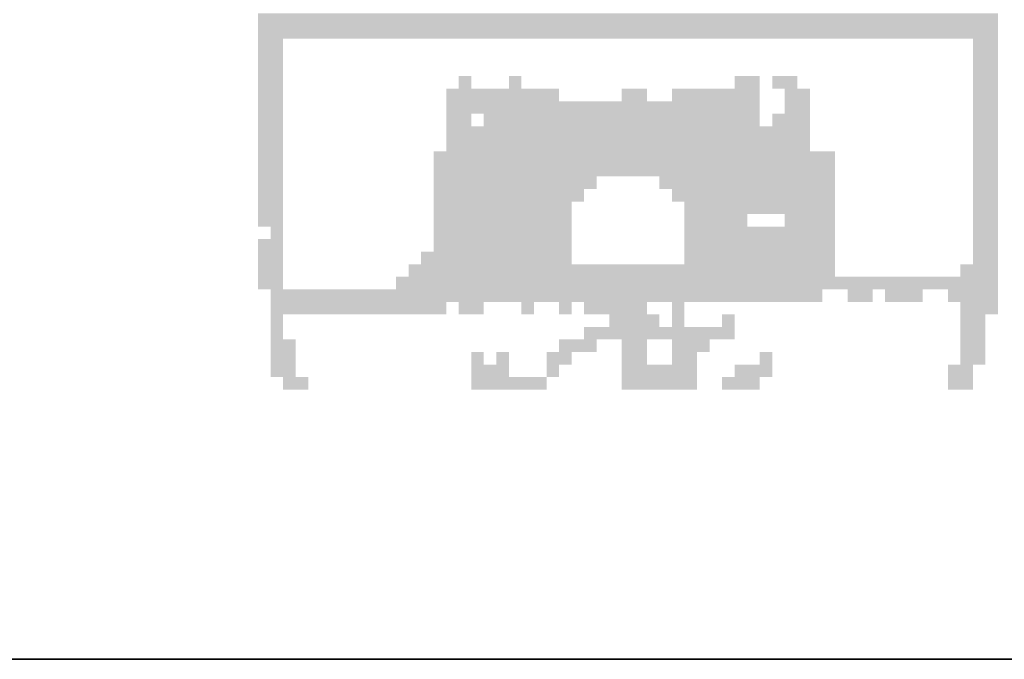
# Model space of a CAD drawing. Extents: x -219137 to -202317, y 78556 to 90863.
# Drawn here: x -206114 to -205918, y 79183 to 79311 of the extents above; entities that cross this region are included whole.
import ezdxf

# ---------------------------------------------------------------- set-up
doc = ezdxf.new("R2010")
doc.units = 0
doc.header["$LTSCALE"] = 200
doc.header["$MEASUREMENT"] = 0
doc.layers.get('0').update_dxf_attribs({"linetype": 'CONTINUOUS'})
doc.layers.add('FOR', color=7, linetype='CONTINUOUS')

msp = doc.modelspace()

# ---------------------------------------------------------------- linework, layer by layer
at = {"color": 6}
msp.add_line((-210119.6356, 79183.12013), (-202517.03455, 79183.12013), dxfattribs=at)
at = {"color": 1}
for points in [[(-206066.93025, 79311.76497), (-205919.55649, 79311.76497), (-206066.93025, 79309.26711), (-205919.55649, 79309.26711)], [(-206066.93025, 79309.26711), (-205919.55649, 79309.26711), (-206066.93025, 79306.76925), (-205919.55649, 79306.76925)], [(-206066.93025, 79306.76925), (-206061.93453, 79306.76925), (-206066.93025, 79304.27139), (-206061.93453, 79304.27139)], [(-205924.55221, 79306.76925), (-205919.55649, 79306.76925), (-205924.55221, 79304.27139), (-205919.55649, 79304.27139)], [(-206066.93025, 79304.27139), (-206061.93453, 79304.27139), (-206066.93025, 79301.77353), (-206061.93453, 79301.77353)], [(-205924.55221, 79304.27139), (-205919.55649, 79304.27139), (-205924.55221, 79301.77353), (-205919.55649, 79301.77353)], [(-206066.93025, 79301.77353), (-206061.93453, 79301.77353), (-206066.93025, 79299.27567), (-206061.93453, 79299.27567)], [(-205924.55221, 79301.77353), (-205919.55649, 79301.77353), (-205924.55221, 79299.27567), (-205919.55649, 79299.27567)], [(-206066.93025, 79299.27567), (-206061.93453, 79299.27567), (-206066.93025, 79296.77781), (-206061.93453, 79296.77781)], [(-206026.96449, 79299.27567), (-206024.46663, 79299.27567), (-206026.96449, 79296.77781), (-206024.46663, 79296.77781)], [(-206016.97304, 79299.27567), (-206014.47518, 79299.27567), (-206016.97304, 79296.77781), (-206014.47518, 79296.77781)], [(-205972.01156, 79299.27567), (-205967.01584, 79299.27567), (-205972.01156, 79296.77781), (-205967.01584, 79296.77781)], [(-205964.51798, 79299.27567), (-205959.52225, 79299.27567), (-205964.51798, 79296.77781), (-205959.52225, 79296.77781)], [(-205924.55221, 79299.27567), (-205919.55649, 79299.27567), (-205924.55221, 79296.77781), (-205919.55649, 79296.77781)], [(-206066.93025, 79296.77781), (-206061.93453, 79296.77781), (-206066.93025, 79294.27995), (-206061.93453, 79294.27995)], [(-206029.46235, 79296.77781), (-206011.97732, 79296.77781), (-206029.46235, 79294.27995), (-206011.97732, 79294.27995)], [(-206011.97732, 79296.77781), (-206009.47946, 79296.77781), (-206011.97732, 79294.27995), (-206009.47946, 79294.27995)], [(-206009.47946, 79296.77781), (-206006.9816, 79296.77781), (-206009.47946, 79294.27995), (-206006.9816, 79294.27995)], [(-205994.4923, 79296.77781), (-205991.99444, 79296.77781), (-205994.4923, 79294.27995), (-205991.99444, 79294.27995)], [(-205991.99444, 79296.77781), (-205989.49658, 79296.77781), (-205991.99444, 79294.27995), (-205989.49658, 79294.27995)], [(-205984.50086, 79296.77781), (-205967.01584, 79296.77781), (-205984.50086, 79294.27995), (-205967.01584, 79294.27995)], [(-205962.02011, 79296.77781), (-205957.02439, 79296.77781), (-205962.02011, 79294.27995), (-205957.02439, 79294.27995)], [(-205924.55221, 79296.77781), (-205919.55649, 79296.77781), (-205924.55221, 79294.27995), (-205919.55649, 79294.27995)], [(-206066.93025, 79294.27995), (-206061.93453, 79294.27995), (-206066.93025, 79291.78209), (-206061.93453, 79291.78209)], [(-206029.46235, 79294.27995), (-205967.01584, 79294.27995), (-206029.46235, 79291.78209), (-205967.01584, 79291.78209)], [(-205962.02011, 79294.27995), (-205957.02439, 79294.27995), (-205962.02011, 79291.78209), (-205957.02439, 79291.78209)], [(-205924.55221, 79294.27995), (-205919.55649, 79294.27995), (-205924.55221, 79291.78209), (-205919.55649, 79291.78209)], [(-206066.93025, 79291.78209), (-206061.93453, 79291.78209), (-206066.93025, 79289.28423), (-206061.93453, 79289.28423)], [(-206029.46235, 79291.78209), (-206024.46663, 79291.78209), (-206029.46235, 79289.28423), (-206024.46663, 79289.28423)], [(-206021.96877, 79291.78209), (-205967.01584, 79291.78209), (-206021.96877, 79289.28423), (-205967.01584, 79289.28423)], [(-205964.51798, 79291.78209), (-205957.02439, 79291.78209), (-205964.51798, 79289.28423), (-205957.02439, 79289.28423)], [(-205924.55221, 79291.78209), (-205919.55649, 79291.78209), (-205924.55221, 79289.28423), (-205919.55649, 79289.28423)], [(-206066.93025, 79289.28423), (-206061.93453, 79289.28423), (-206066.93025, 79286.78637), (-206061.93453, 79286.78637)], [(-206029.46235, 79289.28423), (-205957.02439, 79289.28423), (-206029.46235, 79286.78637), (-205957.02439, 79286.78637)], [(-205924.55221, 79289.28423), (-205919.55649, 79289.28423), (-205924.55221, 79286.78637), (-205919.55649, 79286.78637)], [(-206066.93025, 79286.78637), (-206061.93453, 79286.78637), (-206066.93025, 79284.28851), (-206061.93453, 79284.28851)], [(-206029.46235, 79286.78637), (-205957.02439, 79286.78637), (-206029.46235, 79284.28851), (-205957.02439, 79284.28851)], [(-205924.55221, 79286.78637), (-205919.55649, 79286.78637), (-205924.55221, 79284.28851), (-205919.55649, 79284.28851)], [(-206066.93025, 79284.28851), (-206061.93453, 79284.28851), (-206066.93025, 79281.79065), (-206061.93453, 79281.79065)], [(-206031.96021, 79284.28851), (-205952.02867, 79284.28851), (-206031.96021, 79281.79065), (-205952.02867, 79281.79065)], [(-205924.55221, 79284.28851), (-205919.55649, 79284.28851), (-205924.55221, 79281.79065), (-205919.55649, 79281.79065)], [(-206066.93025, 79281.79065), (-206061.93453, 79281.79065), (-206066.93025, 79279.29279), (-206061.93453, 79279.29279)], [(-206031.96021, 79281.79065), (-205952.02867, 79281.79065), (-206031.96021, 79279.29279), (-205952.02867, 79279.29279)], [(-205924.55221, 79281.79065), (-205919.55649, 79281.79065), (-205924.55221, 79279.29279), (-205919.55649, 79279.29279)], [(-206066.93025, 79279.29279), (-206061.93453, 79279.29279), (-206066.93025, 79276.79492), (-206061.93453, 79276.79492)], [(-206031.96021, 79279.29279), (-205999.48802, 79279.29279), (-206031.96021, 79276.79492), (-205999.48802, 79276.79492)], [(-205986.99872, 79279.29279), (-205952.02867, 79279.29279), (-205986.99872, 79276.79492), (-205952.02867, 79276.79492)], [(-205924.55221, 79279.29279), (-205919.55649, 79279.29279), (-205924.55221, 79276.79492), (-205919.55649, 79276.79492)], [(-206066.93025, 79276.79492), (-206061.93453, 79276.79492), (-206066.93025, 79274.29706), (-206061.93453, 79274.29706)], [(-206031.96021, 79276.79492), (-206001.98588, 79276.79492), (-206031.96021, 79274.29706), (-206001.98588, 79274.29706)], [(-205984.50086, 79276.79492), (-205952.02867, 79276.79492), (-205984.50086, 79274.29706), (-205952.02867, 79274.29706)], [(-205924.55221, 79276.79492), (-205919.55649, 79276.79492), (-205924.55221, 79274.29706), (-205919.55649, 79274.29706)], [(-206066.93025, 79274.29706), (-206061.93453, 79274.29706), (-206066.93025, 79271.7992), (-206061.93453, 79271.7992)], [(-206031.96021, 79274.29706), (-206004.48374, 79274.29706), (-206031.96021, 79271.7992), (-206004.48374, 79271.7992)], [(-205982.003, 79274.29706), (-205967.01584, 79274.29706), (-205982.003, 79271.7992), (-205967.01584, 79271.7992)], [(-205967.01584, 79274.29706), (-205952.02867, 79274.29706), (-205967.01584, 79271.7992), (-205952.02867, 79271.7992)], [(-205924.55221, 79274.29706), (-205919.55649, 79274.29706), (-205924.55221, 79271.7992), (-205919.55649, 79271.7992)], [(-206066.93025, 79271.7992), (-206061.93453, 79271.7992), (-206066.93025, 79269.30134), (-206061.93453, 79269.30134)], [(-206031.96021, 79271.7992), (-206004.48374, 79271.7992), (-206031.96021, 79269.30134), (-206004.48374, 79269.30134)], [(-205982.003, 79271.7992), (-205969.5137, 79271.7992), (-205982.003, 79269.30134), (-205969.5137, 79269.30134)], [(-205962.02011, 79271.7992), (-205952.02867, 79271.7992), (-205962.02011, 79269.30134), (-205952.02867, 79269.30134)], [(-205924.55221, 79271.7992), (-205919.55649, 79271.7992), (-205924.55221, 79269.30134), (-205919.55649, 79269.30134)], [(-206064.43239, 79269.30134), (-206061.93453, 79269.30134), (-206064.43239, 79266.80348), (-206061.93453, 79266.80348)], [(-206031.96021, 79269.30134), (-206004.48374, 79269.30134), (-206031.96021, 79266.80348), (-206004.48374, 79266.80348)], [(-205982.003, 79269.30134), (-205952.02867, 79269.30134), (-205982.003, 79266.80348), (-205952.02867, 79266.80348)], [(-205924.55221, 79269.30134), (-205919.55649, 79269.30134), (-205924.55221, 79266.80348), (-205919.55649, 79266.80348)], [(-206066.93025, 79266.80348), (-206061.93453, 79266.80348), (-206066.93025, 79264.30562), (-206061.93453, 79264.30562)], [(-206031.96021, 79266.80348), (-206004.48374, 79266.80348), (-206031.96021, 79264.30562), (-206004.48374, 79264.30562)], [(-205982.003, 79266.80348), (-205952.02867, 79266.80348), (-205982.003, 79264.30562), (-205952.02867, 79264.30562)], [(-205924.55221, 79266.80348), (-205919.55649, 79266.80348), (-205924.55221, 79264.30562), (-205919.55649, 79264.30562)], [(-206066.93025, 79264.30562), (-206061.93453, 79264.30562), (-206066.93025, 79261.80776), (-206061.93453, 79261.80776)], [(-206034.45807, 79264.30562), (-206004.48374, 79264.30562), (-206034.45807, 79261.80776), (-206004.48374, 79261.80776)], [(-205982.003, 79264.30562), (-205952.02867, 79264.30562), (-205982.003, 79261.80776), (-205952.02867, 79261.80776)], [(-205924.55221, 79264.30562), (-205919.55649, 79264.30562), (-205924.55221, 79261.80776), (-205919.55649, 79261.80776)], [(-206066.93025, 79261.80776), (-206061.93453, 79261.80776), (-206066.93025, 79259.3099), (-206061.93453, 79259.3099)], [(-206036.95593, 79261.80776), (-205952.02867, 79261.80776), (-206036.95593, 79259.3099), (-205952.02867, 79259.3099)], [(-205927.05007, 79261.80776), (-205919.55649, 79261.80776), (-205927.05007, 79259.3099), (-205919.55649, 79259.3099)], [(-206066.93025, 79259.3099), (-206061.93453, 79259.3099), (-206066.93025, 79256.81204), (-206061.93453, 79256.81204)], [(-206039.45379, 79259.3099), (-205919.55649, 79259.3099), (-206039.45379, 79256.81204), (-205919.55649, 79256.81204)], [(-206064.43239, 79256.81204), (-205954.52653, 79256.81204), (-206064.43239, 79254.31418), (-205954.52653, 79254.31418)], [(-205949.53081, 79256.81204), (-205944.53509, 79256.81204), (-205949.53081, 79254.31418), (-205944.53509, 79254.31418)], [(-205942.03723, 79256.81204), (-205937.04151, 79256.81204), (-205942.03723, 79254.31418), (-205937.04151, 79254.31418)], [(-205937.04151, 79256.81204), (-205934.54365, 79256.81204), (-205937.04151, 79254.31418), (-205934.54365, 79254.31418)], [(-205929.54793, 79256.81204), (-205927.05007, 79256.81204), (-205929.54793, 79254.31418), (-205927.05007, 79254.31418)], [(-205927.05007, 79256.81204), (-205919.55649, 79256.81204), (-205927.05007, 79254.31418), (-205919.55649, 79254.31418)], [(-206064.43239, 79254.31418), (-206029.46235, 79254.31418), (-206064.43239, 79251.81632), (-206029.46235, 79251.81632)], [(-206026.96449, 79254.31418), (-206021.96877, 79254.31418), (-206026.96449, 79251.81632), (-206021.96877, 79251.81632)], [(-206014.47518, 79254.31418), (-206011.97732, 79254.31418), (-206014.47518, 79251.81632), (-206011.97732, 79251.81632)], [(-206006.9816, 79254.31418), (-206004.48374, 79254.31418), (-206006.9816, 79251.81632), (-206004.48374, 79251.81632)], [(-206001.98588, 79254.31418), (-205989.49658, 79254.31418), (-206001.98588, 79251.81632), (-205989.49658, 79251.81632)], [(-205984.50086, 79254.31418), (-205982.003, 79254.31418), (-205984.50086, 79251.81632), (-205982.003, 79251.81632)], [(-205927.05007, 79254.31418), (-205919.55649, 79254.31418), (-205927.05007, 79251.81632), (-205919.55649, 79251.81632)], [(-206064.43239, 79251.81632), (-206061.93453, 79251.81632), (-206064.43239, 79249.31846), (-206061.93453, 79249.31846)], [(-205996.99016, 79251.81632), (-205986.99872, 79251.81632), (-205996.99016, 79249.31846), (-205986.99872, 79249.31846)], [(-205984.50086, 79251.81632), (-205982.003, 79251.81632), (-205984.50086, 79249.31846), (-205982.003, 79249.31846)], [(-205974.50942, 79251.81632), (-205972.01156, 79251.81632), (-205974.50942, 79249.31846), (-205972.01156, 79249.31846)], [(-205927.05007, 79251.81632), (-205922.05435, 79251.81632), (-205927.05007, 79249.31846), (-205922.05435, 79249.31846)], [(-206064.43239, 79249.31846), (-206061.93453, 79249.31846), (-206064.43239, 79246.8206), (-206061.93453, 79246.8206)], [(-206001.98588, 79249.31846), (-205979.50514, 79249.31846), (-206001.98588, 79246.8206), (-205979.50514, 79246.8206)], [(-205979.50514, 79249.31846), (-205972.01156, 79249.31846), (-205979.50514, 79246.8206), (-205972.01156, 79246.8206)], [(-205927.05007, 79249.31846), (-205922.05435, 79249.31846), (-205927.05007, 79246.8206), (-205922.05435, 79246.8206)], [(-206064.43239, 79246.8206), (-206059.43667, 79246.8206), (-206064.43239, 79244.32274), (-206059.43667, 79244.32274)], [(-206006.9816, 79246.8206), (-205999.48802, 79246.8206), (-206006.9816, 79244.32274), (-205999.48802, 79244.32274)], [(-205994.4923, 79246.8206), (-205989.49658, 79246.8206), (-205994.4923, 79244.32274), (-205989.49658, 79244.32274)], [(-205984.50086, 79246.8206), (-205977.00728, 79246.8206), (-205984.50086, 79244.32274), (-205977.00728, 79244.32274)], [(-205927.05007, 79246.8206), (-205922.05435, 79246.8206), (-205927.05007, 79244.32274), (-205922.05435, 79244.32274)], [(-206064.43239, 79244.32274), (-206059.43667, 79244.32274), (-206064.43239, 79241.82488), (-206059.43667, 79241.82488)], [(-206024.46663, 79244.32274), (-206021.96877, 79244.32274), (-206024.46663, 79241.82488), (-206021.96877, 79241.82488)], [(-206019.47091, 79244.32274), (-206016.97304, 79244.32274), (-206019.47091, 79241.82488), (-206016.97304, 79241.82488)], [(-206009.47946, 79244.32274), (-206004.48374, 79244.32274), (-206009.47946, 79241.82488), (-206004.48374, 79241.82488)], [(-205994.4923, 79244.32274), (-205989.49658, 79244.32274), (-205994.4923, 79241.82488), (-205989.49658, 79241.82488)], [(-205984.50086, 79244.32274), (-205979.50514, 79244.32274), (-205984.50086, 79241.82488), (-205979.50514, 79241.82488)], [(-205967.01584, 79244.32274), (-205964.51798, 79244.32274), (-205967.01584, 79241.82488), (-205964.51798, 79241.82488)], [(-205927.05007, 79244.32274), (-205922.05435, 79244.32274), (-205927.05007, 79241.82488), (-205922.05435, 79241.82488)], [(-206064.43239, 79241.82488), (-206059.43667, 79241.82488), (-206064.43239, 79239.32702), (-206059.43667, 79239.32702)], [(-206024.46663, 79241.82488), (-206016.97304, 79241.82488), (-206024.46663, 79239.32702), (-206016.97304, 79239.32702)], [(-206009.47946, 79241.82488), (-206006.9816, 79241.82488), (-206009.47946, 79239.32702), (-206006.9816, 79239.32702)], [(-205994.4923, 79241.82488), (-205986.99872, 79241.82488), (-205994.4923, 79239.32702), (-205986.99872, 79239.32702)], [(-205986.99872, 79241.82488), (-205979.50514, 79241.82488), (-205986.99872, 79239.32702), (-205979.50514, 79239.32702)], [(-205972.01156, 79241.82488), (-205964.51798, 79241.82488), (-205972.01156, 79239.32702), (-205964.51798, 79239.32702)], [(-205929.54793, 79241.82488), (-205924.55221, 79241.82488), (-205929.54793, 79239.32702), (-205924.55221, 79239.32702)], [(-206061.93453, 79239.32702), (-206056.93881, 79239.32702), (-206061.93453, 79236.82916), (-206056.93881, 79236.82916)], [(-206024.46663, 79239.32702), (-206009.47946, 79239.32702), (-206024.46663, 79236.82916), (-206009.47946, 79236.82916)], [(-205994.4923, 79239.32702), (-205979.50514, 79239.32702), (-205994.4923, 79236.82916), (-205979.50514, 79236.82916)], [(-205974.50942, 79239.32702), (-205967.01584, 79239.32702), (-205974.50942, 79236.82916), (-205967.01584, 79236.82916)], [(-205929.54793, 79239.32702), (-205924.55221, 79239.32702), (-205929.54793, 79236.82916), (-205924.55221, 79236.82916)]]:
    msp.add_solid(points, dxfattribs=at)
at = {"layer": 'FOR', "color": 7}
msp.add_line((-202517.03455, 79183.12013), (-218637.03455, 79183.12013), dxfattribs=at)

doc.saveas('drawing.dxf')
